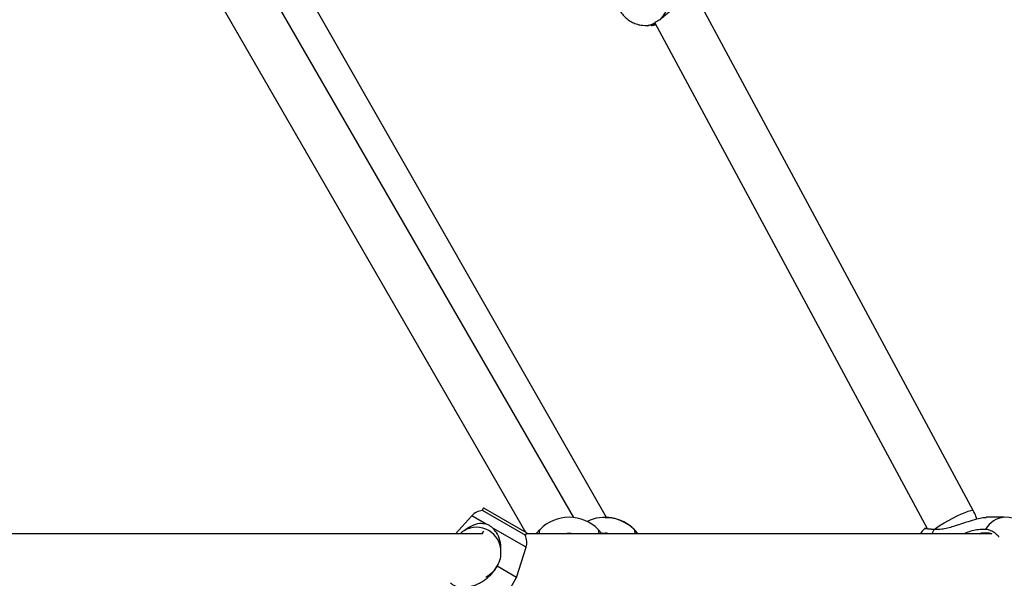
# Model space of a CAD drawing. Units: millimetres. Extents: x -2201 to 8099, y 2767 to 11687.
# Drawn here: x 3518 to 3878, y 7219 to 7424 of the extents above; entities that cross this region are included whole.
import ezdxf

# ---------------------------------------------------------------- set-up
doc = ezdxf.new("R2010")
doc.units = ezdxf.units.MM
doc.layers.add('Default', color=7, linetype='Continuous')

# ---------------------------------------------------------------- blocks, each defined once
blk = doc.blocks.new('SE331')
at = {"color": 7, "linetype": 'Continuous'}
for p, q in [((3848.26, 7236.46), (3847.5, 7235.53)), ((3849.34, 7237.57), (3848.26, 7236.46))]:
    blk.add_line(p, q, dxfattribs=at)
blk = doc.blocks.new('SE330')
blk.add_blockref('SE331', (0, 0))
blk = doc.blocks.new('SE487')
at = {"color": 7, "linetype": 'Continuous'}
for p, q in [((3848.26, 7236.46), (3847.5, 7235.53)), ((3849.34, 7237.57), (3848.26, 7236.46))]:
    blk.add_line(p, q, dxfattribs=at)
blk = doc.blocks.new('SE486')
blk.add_blockref('SE487', (0, 0))
blk = doc.blocks.new('SE1395')
at = {"color": 7, "linetype": 'Continuous'}
for p, q in [((3741.41, 7443.82), (3743.05, 7444.35)), ((3743.05, 7444.35), (3744.77, 7444.52)), ((3744.77, 7444.52), (3746.53, 7444.32)), ((3746.53, 7444.32), (3748.25, 7443.76)), ((3748.25, 7443.76), (3749.9, 7442.86)), ((3749.9, 7442.86), (3751.4, 7441.65)), ((3751.4, 7441.65), (3752.73, 7440.17)), ((3752.73, 7440.17), (3753.83, 7438.46)), ((3753.83, 7438.46), (3754.66, 7436.58)), ((3754.66, 7436.58), (3755.21, 7434.59)), ((3755.21, 7434.59), (3755.45, 7432.55)), ((3755.45, 7432.55), (3755.37, 7430.53)), ((3754.99, 7428.6), (3754.3, 7426.82)), ((3755.37, 7430.53), (3754.99, 7428.6)), ((3753.34, 7425.24), (3752.13, 7423.91)), ((3754.3, 7426.82), (3753.34, 7425.24))]:
    blk.add_line(p, q, dxfattribs=at)
blk = doc.blocks.new('SE1394')
blk.add_blockref('SE1395', (0, 0))
blk = doc.blocks.new('SE1401')
at = {"color": 7, "linetype": 'Continuous'}
for p, q in [((3748.97, 7421.81), (3750, 7422.13)), ((3750, 7422.13), (3750.58, 7422.35))]:
    blk.add_line(p, q, dxfattribs=at)
blk = doc.blocks.new('SE1400')
blk.add_blockref('SE1401', (0, 0))
blk = doc.blocks.new('SE1577')
at = {"color": 7, "linetype": 'Continuous'}
for p, q in [((3732.65, 7235.67), (3730.87, 7235.59)), ((3733.79, 7235.53), (3732.65, 7235.67))]:
    blk.add_line(p, q, dxfattribs=at)
blk = doc.blocks.new('SE1576')
blk.add_blockref('SE1577', (0, 0))
blk = doc.blocks.new('SE1581')
at = {"color": 7, "linetype": 'Continuous'}
for p, q in [((3732.65, 7235.67), (3732.14, 7235.68)), ((3733.79, 7235.53), (3732.65, 7235.67))]:
    blk.add_line(p, q, dxfattribs=at)
blk = doc.blocks.new('SE1580')
blk.add_blockref('SE1581', (0, 0))
blk = doc.blocks.new('SE4181')
at = {"color": 7, "linetype": 'Continuous'}
for p, q in [((3871.45, 7236.03), (3872.87, 7235.85)), ((3872.87, 7235.85), (3873.78, 7235.53))]:
    blk.add_line(p, q, dxfattribs=at)
blk = doc.blocks.new('SE4180')
blk.add_blockref('SE4181', (0, 0))
blk = doc.blocks.new('SE4183')
at = {"color": 7, "linetype": 'Continuous'}
for p, q in [((3870.03, 7235.85), (3871.45, 7236.03)), ((3869.12, 7235.53), (3870.03, 7235.85))]:
    blk.add_line(p, q, dxfattribs=at)
blk = doc.blocks.new('SE4182')
blk.add_blockref('SE4183', (0, 0))
blk = doc.blocks.new('SE4493')
at = {"color": 7, "linetype": 'Continuous'}
for p, q in [((3871.45, 7236.03), (3872.87, 7235.85)), ((3872.87, 7235.85), (3873.78, 7235.53))]:
    blk.add_line(p, q, dxfattribs=at)
blk = doc.blocks.new('SE4492')
blk.add_blockref('SE4493', (0, 0))
blk = doc.blocks.new('SE4495')
at = {"color": 7, "linetype": 'Continuous'}
for p, q in [((3870.03, 7235.85), (3871.45, 7236.03)), ((3869.12, 7235.53), (3870.03, 7235.85))]:
    blk.add_line(p, q, dxfattribs=at)
blk = doc.blocks.new('SE4494')
blk.add_blockref('SE4495', (0, 0))
blk = doc.blocks.new('SE5323')
at = {"color": 7, "linetype": 'Continuous'}
for p, q in [((3862.64, 7242.76), (3864, 7243.33)), ((3864, 7243.33), (3865.16, 7243.76)), ((3865.16, 7243.76), (3866.07, 7244.02)), ((3866.07, 7244.02), (3866.69, 7244.1)), ((3866.69, 7244.1), (3867.01, 7244)), ((3867.01, 7244), (3867.02, 7243.98)), ((3854.94, 7238.65), (3856.39, 7239.52)), ((3856.39, 7239.52), (3857.95, 7240.41)), ((3857.95, 7240.41), (3859.55, 7241.27)), ((3859.55, 7241.27), (3861.14, 7242.06)), ((3861.14, 7242.06), (3862.64, 7242.76)), ((3852.69, 7237.12), (3853.66, 7237.81)), ((3853.66, 7237.81), (3854.94, 7238.65))]:
    blk.add_line(p, q, dxfattribs=at)
blk = doc.blocks.new('SE5322')
blk.add_blockref('SE5323', (0, 0))
blk = doc.blocks.new('SE5')
at = {"color": 7, "linetype": 'Continuous'}
for p, q in [((3732.62, 7241.49), (3551.26, 7559.12)), ((3720.73, 7241.42), (3540.32, 7553.89)), ((3524.74, 7544.89), (3703.02, 7236.08)), ((3867.02, 7243.98), (3767.12, 7429.59)), ((3745.78, 7421.86), (3747.66, 7421.66)), ((3748.97, 7421.81), (3749.31, 7421.78)), ((3750.37, 7422.74), (3850.13, 7237.38)), ((3687.64, 7244.96), (3687.15, 7244.1)), ((3687.15, 7244.1), (3687.18, 7243.99)), ((3687.15, 7244.1), (3703, 7234.95)), ((3687.64, 7244.96), (3703.49, 7235.81)), ((3683.26, 7242.06), (3677.28, 7235.53)), ((3688.55, 7239.01), (3683.26, 7242.06)), ((3732.15, 7241.53), (3732.15, 7241.53)), ((3878.38, 7241.53), (3871.73, 7241.53)), ((3878.38, 7241.53), (3871.73, 7241.53)), ((3687.54, 7236.48), (3686.99, 7235.53)), ((3703.18, 7230.56), (3691.02, 7237.58)), ((3729.5, 7237.18), (3729.51, 7237.17)), ((3742.74, 7237.17), (3742.72, 7237.18)), ((3744.16, 7235.53), (3742.74, 7237.17)), ((3742.79, 7237.1), (3742.78, 7237.11)), ((3852.7, 7237.17), (3851.79, 7235.53)), ((3687.11, 7235.53), (3473.7, 7235.53)), ((3702.88, 7234.93), (3703, 7234.95)), ((3703, 7234.95), (3703.49, 7235.81)), ((3873.78, 7235.53), (3703.33, 7235.53)), ((3703.34, 7235.54), (3703.34, 7235.53)), ((3732.14, 7235.68), (3732.14, 7235.68)), ((3699.69, 7219.53), (3703.18, 7230.56)), ((3692.63, 7223.61), (3692.92, 7224.28)), ((3699.69, 7219.53), (3692.63, 7223.61)), ((3674.44, 7175.8), (3699.69, 7219.53))]:
    blk.add_line(p, q, dxfattribs=at)
for centre, radius, start, end in [((3746.68, 7429.95), 8.14, 264.0037, 293.9033), ((3687.68, 7238.01), 6, 94.8027, 137.5211), ((3718.93, 7226.53), 15, 44.8527, 135.1473), ((3732.15, 7226.53), 15, 44.8527, 116.1367), ((3879.04, 7233.02), 8.54, 94.4228, 151.3625), ((3878.38, 7226.53), 15, 35.5933, 90), ((3685.04, 7228.96), 8.93, 359.1752, 120.8248), ((3697.45, 7232.37), 6, 342.4789, 25.1973), ((3718.93, 7226.53), 9.15, 79.6111, 100.3889), ((3683.68, 7228.76), 10.27, 297.4969, 334.1226)]:
    blk.add_arc(centre, radius, start, end, dxfattribs=at)
for points, knots in [([(3739.13, 7442.28), (3738.77, 7441.93), (3737.98, 7441.16), (3737.04, 7439.74), (3736.27, 7438.1), (3735.77, 7436.33), (3735.55, 7434.47), (3735.61, 7432.56), (3735.97, 7430.66), (3736.62, 7428.81), (3737.54, 7427.08), (3738.73, 7425.52), (3740.15, 7424.17), (3741.76, 7423.08), (3743.51, 7422.33), (3744.89, 7421.93), (3745.68, 7421.9), (3745.84, 7421.89)], [0, 0, 0, 0, 0.057802, 0.125165, 0.193182, 0.262053, 0.331845, 0.40251, 0.473937, 0.546014, 0.618629, 0.691629, 0.764792, 0.83778, 0.910187, 0.981648, 1, 1, 1, 1]), ([(3759.41, 7429.42), (3758.58, 7428.87), (3756.93, 7427.77), (3754.48, 7425.7), (3752.86, 7424.47), (3752.13, 7423.91)], [0, 0, 0, 0, 0.351832, 0.707463, 1, 1, 1, 1]), ([(3752.13, 7423.91), (3751.56, 7423.52), (3750.79, 7422.98), (3750.15, 7422.61), (3749.97, 7422.51)], [0, 0, 0, 0, 0.727587, 1, 1, 1, 1]), ([(3749.97, 7422.51), (3749.48, 7422.26), (3748.36, 7421.7), (3747.66, 7421.63), (3747.66, 7421.67), (3747.66, 7421.67)], [0, 0, 0, 0, 0.41639, 0.95435, 1, 1, 1, 1]), ([(3749.31, 7421.78), (3749.38, 7421.8), (3749.67, 7421.89), (3750.13, 7422), (3750.55, 7422.07), (3750.71, 7422.1)], [0, 0, 0, 0, 0.171018, 0.685762, 1, 1, 1, 1]), ([(3868.3, 7240.96), (3868.27, 7241.1), (3868.02, 7241.98), (3867.55, 7242.98), (3867.11, 7243.82), (3867.02, 7243.98)], [0, 0, 0, 0, 0.128987, 0.837091, 1, 1, 1, 1]), ([(3732.15, 7241.48), (3732.46, 7241.49), (3733.52, 7241.55), (3735.56, 7241.19), (3737.65, 7240.55), (3739.31, 7239.75), (3740.61, 7238.95), (3741.69, 7238.13), (3742.4, 7237.5), (3742.75, 7237.16), (3742.73, 7237.17), (3742.73, 7237.18)], [0, 0, 0, 0, 0.04351, 0.153415, 0.303199, 0.411318, 0.522412, 0.662152, 0.805921, 0.926964, 1, 1, 1, 1]), ([(3852.7, 7237.17), (3853.59, 7237.16), (3855.13, 7237.16), (3857.61, 7237.66), (3859.97, 7238.31), (3862.52, 7239.15), (3865.35, 7240.11), (3868.11, 7240.95), (3870.43, 7241.48), (3871.36, 7241.48), (3871.73, 7241.48)], [0, 0, 0, 0, 0.160121, 0.275712, 0.394073, 0.521893, 0.653507, 0.801544, 0.921098, 1, 1, 1, 1]), ([(3852.7, 7237.17), (3853.59, 7237.16), (3855.13, 7237.16), (3857.61, 7237.66), (3859.97, 7238.31), (3862.52, 7239.15), (3865.35, 7240.11), (3868.11, 7240.95), (3870.43, 7241.48), (3871.36, 7241.48), (3871.73, 7241.48)], [0, 0, 0, 0, 0.160121, 0.275712, 0.394073, 0.521893, 0.653507, 0.801544, 0.921098, 1, 1, 1, 1]), ([(3680.46, 7236.62), (3680.04, 7236.35), (3679.55, 7236.03), (3679.12, 7235.59), (3679.06, 7235.53)], [0, 0, 0, 0, 0.870907, 1, 1, 1, 1]), ([(3688.55, 7239.01), (3687.75, 7239.14), (3685.9, 7239.43), (3683.13, 7238.48), (3681.34, 7237.23), (3680.46, 7236.62)], [0, 0, 0, 0, 0.282768, 0.648093, 1, 1, 1, 1]), ([(3691.02, 7237.58), (3690.46, 7238.02), (3689.68, 7238.63), (3688.79, 7238.93), (3688.55, 7239.01)], [0, 0, 0, 0, 0.727587, 1, 1, 1, 1]), ([(3693.97, 7228.83), (3693.96, 7229.95), (3693.94, 7232.2), (3692.95, 7235.34), (3691.62, 7236.88), (3691.02, 7237.58)], [0, 0, 0, 0, 0.351832, 0.707463, 1, 1, 1, 1]), ([(3708.26, 7237.08), (3708.26, 7237.08), (3708.26, 7237.08), (3707.79, 7236.58), (3707.34, 7236.09), (3707.01, 7235.63), (3706.95, 7235.53)], [0, 0, 0, 0, 0.295623, 0.607016, 0.918581, 1, 1, 1, 1]), ([(3708.05, 7235.53), (3708.05, 7235.6), (3708.07, 7235.85), (3708.1, 7236.15), (3708.14, 7236.5), (3708.19, 7236.77), (3708.23, 7236.97), (3708.27, 7237.07), (3708.29, 7237.1), (3708.3, 7237.11)], [0, 0, 0, 0, 0.068644, 0.239809, 0.405168, 0.571674, 0.741793, 0.913161, 1, 1, 1, 1]), ([(3729.57, 7237.11), (3729.58, 7237.09), (3729.62, 7237.04), (3729.67, 7236.82), (3729.72, 7236.49), (3729.76, 7236.16), (3729.79, 7235.84), (3729.81, 7235.61), (3729.82, 7235.53)], [0, 0, 0, 0, 0.146046, 0.441997, 0.592162, 0.757, 0.922985, 1, 1, 1, 1]), ([(3730.87, 7235.58), (3730.77, 7235.73), (3730.37, 7236.28), (3729.9, 7236.76), (3729.56, 7237.12), (3729.57, 7237.11), (3729.58, 7237.1)], [0, 0, 0, 0, 0.132061, 0.49877, 0.816318, 1, 1, 1, 1]), ([(3742.78, 7237.11), (3742.79, 7237.09), (3742.83, 7237.04), (3742.88, 7236.82), (3742.94, 7236.49), (3742.97, 7236.16), (3743.01, 7235.84), (3743.02, 7235.61), (3743.03, 7235.53)], [0, 0, 0, 0, 0.146046, 0.441997, 0.592162, 0.757, 0.922985, 1, 1, 1, 1]), ([(3744.13, 7235.53), (3744.01, 7235.69), (3743.6, 7236.26), (3743.09, 7236.79), (3742.9, 7236.99), (3742.81, 7237.09)], [0, 0, 0, 0, 0.177802, 0.618437, 1, 1, 1, 1]), ([(3849.36, 7237.55), (3849.34, 7237.55), (3849.3, 7237.53), (3849.37, 7237.51), (3849.53, 7237.46), (3849.85, 7237.41), (3850.32, 7237.36), (3850.73, 7237.32), (3851.21, 7237.28), (3851.75, 7237.23), (3852.26, 7237.2), (3852.59, 7237.17), (3852.7, 7237.17)], [0, 0, 0, 0, 0.059699, 0.159985, 0.256841, 0.453837, 0.554211, 0.651181, 0.748822, 0.848583, 0.949076, 1, 1, 1, 1]), ([(3849.36, 7237.55), (3849.34, 7237.55), (3849.3, 7237.53), (3849.37, 7237.51), (3849.53, 7237.46), (3849.85, 7237.41), (3850.32, 7237.36), (3850.73, 7237.32), (3851.21, 7237.28), (3851.75, 7237.23), (3852.26, 7237.2), (3852.59, 7237.17), (3852.7, 7237.17)], [0, 0, 0, 0, 0.059699, 0.159985, 0.256841, 0.453837, 0.554211, 0.651181, 0.748822, 0.848583, 0.949076, 1, 1, 1, 1]), ([(3871.55, 7237.11), (3870.65, 7237.12), (3869.1, 7237.13), (3866.64, 7236.58), (3864.95, 7236.09), (3864.04, 7235.63), (3863.85, 7235.53)], [0, 0, 0, 0, 0.377071, 0.652457, 0.927996, 1, 1, 1, 1]), ([(3871.55, 7237.11), (3870.65, 7237.12), (3869.1, 7237.13), (3866.64, 7236.58), (3864.95, 7236.09), (3864.04, 7235.63), (3863.85, 7235.53)], [0, 0, 0, 0, 0.377071, 0.652457, 0.927996, 1, 1, 1, 1]), ([(3876.48, 7234.24), (3876.35, 7234.4), (3875.89, 7234.97), (3875.19, 7235.62), (3874.42, 7236.16), (3873.81, 7236.5), (3873.19, 7236.77), (3872.55, 7236.97), (3871.99, 7237.07), (3871.66, 7237.1), (3871.55, 7237.11)], [0, 0, 0, 0, 0.099211, 0.337991, 0.459656, 0.577193, 0.695545, 0.816466, 0.938275, 1, 1, 1, 1]), ([(3876.48, 7234.24), (3876.35, 7234.4), (3875.89, 7234.97), (3875.19, 7235.62), (3874.42, 7236.16), (3873.81, 7236.5), (3873.19, 7236.77), (3872.55, 7236.97), (3871.99, 7237.07), (3871.66, 7237.1), (3871.55, 7237.11)], [0, 0, 0, 0, 0.099211, 0.337991, 0.459656, 0.577193, 0.695545, 0.816466, 0.938275, 1, 1, 1, 1]), ([(3692.92, 7224.28), (3693.17, 7224.78), (3693.8, 7226.01), (3694.02, 7227.63), (3693.97, 7228.64), (3693.97, 7228.83)], [0, 0, 0, 0, 0.363296, 0.882352, 1, 1, 1, 1]), ([(3675.43, 7217.53), (3675.72, 7217.29), (3676.24, 7216.86), (3677.28, 7216.37), (3678.24, 7216.09), (3679.29, 7215.92), (3680.13, 7215.88), (3681.12, 7215.92), (3682.2, 7216.06), (3683.37, 7216.33), (3684.5, 7216.71), (3685.39, 7217.08), (3686.2, 7217.47), (3686.93, 7217.88), (3687.82, 7218.44), (3688.8, 7219.15), (3689.73, 7219.95), (3690.48, 7220.71), (3691.18, 7221.5), (3691.92, 7222.45), (3692.39, 7223.22), (3692.63, 7223.61)], [0, 0, 0, 0, 0.06059, 0.105761, 0.174008, 0.208911, 0.261495, 0.297137, 0.351366, 0.419679, 0.471594, 0.524309, 0.559599, 0.603125, 0.646871, 0.713141, 0.780524, 0.825711, 0.868853, 0.934081, 1, 1, 1, 1])]:
    blk.add_open_spline(points, degree=3, knots=knots, dxfattribs=at)
for name in ['SE1394', 'SE1400', 'SE5322', 'SE330', 'SE486', 'SE4182', 'SE4494', 'SE4180', 'SE4492', 'SE1576', 'SE1580']:
    blk.add_blockref(name, (0, 0))
blk = doc.blocks.new('SE4')
at = {"layer": 'Default'}
blk.add_blockref('SE5', (0, 0), dxfattribs=at)
blk = doc.blocks.new('SE3')
blk.add_blockref('SE4', (0, 0))
blk = doc.blocks.new('SE2')
at = {"layer": 'Default'}
blk.add_blockref('SE3', (0, 0), dxfattribs=at)
blk = doc.blocks.new('SE1')
blk.add_blockref('SE2', (0, 0))
blk = doc.blocks.new('SE')
at = {"layer": 'Default'}
blk.add_blockref('SE1', (0, 0), dxfattribs=at)

msp = doc.modelspace()

# ---------------------------------------------------------------- block references
msp.add_blockref('SE', (0, 0))

doc.saveas('drawing.dxf')
